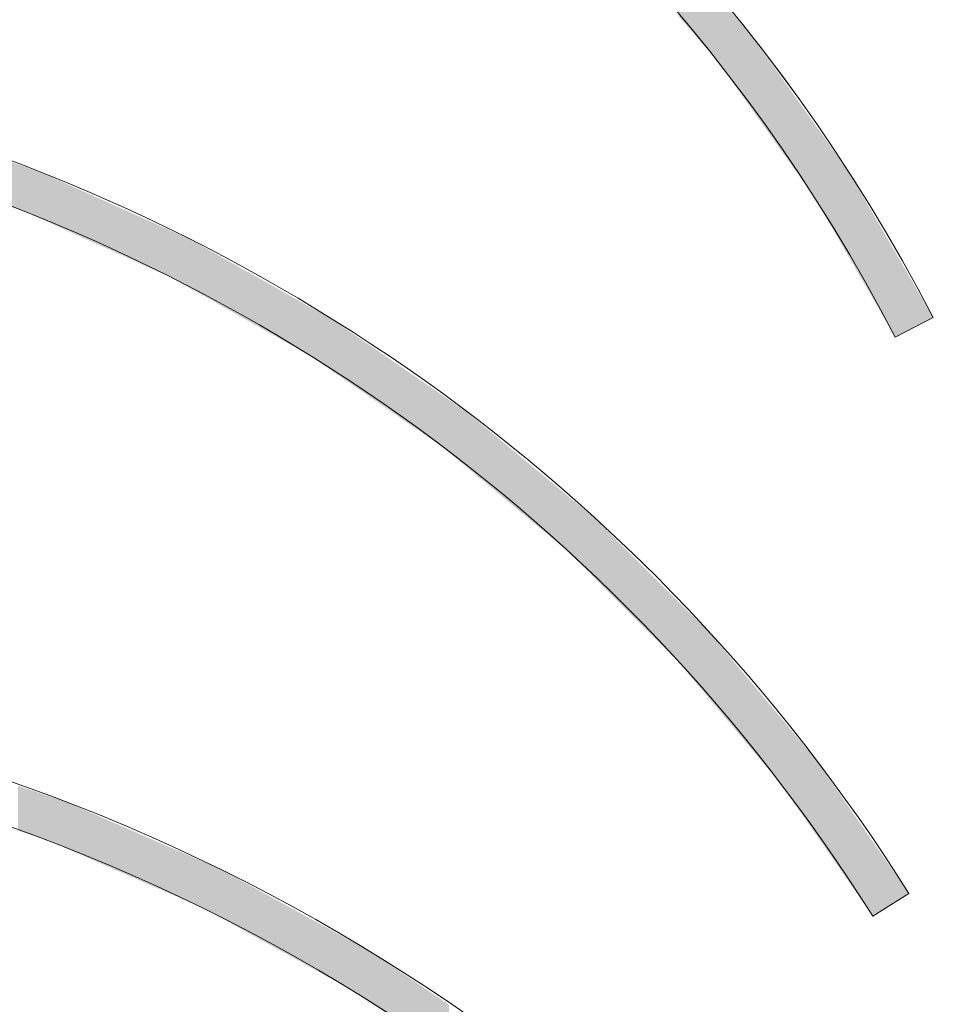
# Model space of a CAD drawing. Units: inches. Extents: x 112 to 244, y -347 to -245.
# Drawn here: x 153 to 156, y -285 to -282 of the extents above; entities that cross this region are included whole.
import ezdxf

# ---------------------------------------------------------------- set-up
doc = ezdxf.new("R2010")
doc.units = ezdxf.units.IN
doc.header["$MEASUREMENT"] = 0
doc.layers.add('flow', color=30, linetype='Continuous', lineweight=5)
doc.layers.add('HATCH', color=60, linetype='Continuous')

msp = doc.modelspace()

# ---------------------------------------------------------------- hatches: boundary and pattern name
at = {"layer": 'HATCH'}
h = msp.add_hatch(dxfattribs=at)
h.set_pattern_fill('ANSI31', color=0, scale=3, style=0)
h.set_pattern_definition([(45, (0, 5.1757), (-0.26516504, 0.26516504), [])])
edge = h.paths.add_edge_path()
edge.add_spline(control_points=[(135.685, -280.9301), (135.7224, -280.8538), (135.7975, -280.7008), (135.9386, -280.4765), (136.1034, -280.2565), (136.2965, -280.0443), (136.5106, -279.8466), (136.6696, -279.732), (136.7495, -279.6744)], knot_values=[0, 0, 0, 0, 0.152878, 0.306817, 0.476306, 0.647246, 0.822816, 1, 1, 1, 1], degree=3, periodic=0)
edge.add_arc((135.7144, -278.1504), 1.8423, 304.1837, 429.6267)
edge.add_spline(control_points=[(136.3558, -276.4234), (136.2973, -276.4004), (136.1959, -276.3604), (136.0559, -276.2932), (135.9751, -276.2485), (135.9346, -276.2261)], knot_values=[0, 0, 0, 0, 0.404861, 0.702071, 1, 1, 1, 1], degree=3, periodic=0)
edge.add_spline(control_points=[(135.9346, -276.2261), (135.9146, -276.2151), (135.8188, -276.1624), (135.6928, -276.1144), (135.5851, -276.0899), (135.5616, -276.0846)], knot_values=[0, 0, 0, 0, 0.171535, 0.819202, 1, 1, 1, 1], degree=3, periodic=0)
edge.add_line((135.5616, -276.0846), (132.7655, -275.5042))
edge.add_line((132.7655, -275.5042), (132.7655, -274.0608))
edge.add_line((132.7655, -274.0608), (132.5905, -274.0608))
edge.add_line((132.5905, -274.0608), (132.5905, -275.6466))
edge.add_line((132.5905, -275.6466), (135.526, -276.256))
edge.add_spline(control_points=[(135.526, -276.256), (135.5793, -276.2695), (135.6872, -276.2968), (135.7919, -276.3463), (135.8442, -276.376), (135.8476, -276.3779)], knot_values=[0, 0, 0, 0, 0.477269, 0.965802, 1, 1, 1, 1], degree=3, periodic=0)
edge.add_spline(control_points=[(135.8476, -276.3779), (135.8918, -276.4024), (135.9802, -276.4513), (136.1291, -276.5223), (136.2354, -276.5641), (136.2949, -276.5874)], knot_values=[0, 0, 0, 0, 0.306663, 0.612544, 1, 1, 1, 1], degree=3, periodic=0)
edge.add_arc((135.7144, -278.1504), 1.6673, -55.8164, 69.6266, ccw=False)
edge.add_spline(control_points=[(136.6512, -279.5297), (136.5668, -279.5905), (136.3987, -279.7116), (136.1724, -279.9206), (135.9683, -280.1449), (135.7941, -280.3774), (135.645, -280.6144), (135.5657, -280.7762), (135.5261, -280.8568)], knot_values=[0, 0, 0, 0, 0.177184, 0.352754, 0.523694, 0.693183, 0.847122, 1, 1, 1, 1], degree=3, periodic=0)
edge.add_line((135.5261, -280.8568), (133.4355, -291.4202))
edge.add_arc((135.4785, -292.3627), 2.25, 155.2346, 180.5)
edge.add_line((133.2286, -292.3824), (133.233, -292.8852))
edge.add_arc((134.183, -292.8769), 0.95, 180.5, 263.9907)
edge.add_line((134.0835, -293.8216), (134.082, -293.6453))
edge.add_arc((134.183, -292.8769), 0.775, 180.5, 262.5121, ccw=False)
edge.add_line((133.408, -292.8836), (133.4036, -292.3808))
edge.add_arc((135.4785, -292.3627), 2.075, 155.2345, 180.5, ccw=False)
edge.add_line((133.5944, -291.4935), (135.685, -280.9301))
edge = h.paths.add_edge_path()
edge.add_arc((156.1992, -278.1504), 1.6673, 110.3733, 235.8164, ccw=False)
edge.add_spline(control_points=[(155.6187, -276.5874), (155.6659, -276.5691), (155.76, -276.5325), (155.9098, -276.4636), (156.01, -276.4087), (156.066, -276.3779)], knot_values=[0, 0, 0, 0, 0.306662, 0.612542, 1, 1, 1, 1], degree=3, periodic=0)
edge.add_spline(control_points=[(156.066, -276.3779), (156.0695, -276.376), (156.1206, -276.3469), (156.2252, -276.2973), (156.3331, -276.2698), (156.3876, -276.256)], knot_values=[0, 0, 0, 0, 0.034198, 0.511466, 1, 1, 1, 1], degree=3, periodic=0)
edge.add_line((156.3876, -276.256), (159.3231, -275.6466))
edge.add_line((159.3231, -275.6466), (159.3231, -274.0608))
edge.add_line((159.3231, -274.0608), (159.1481, -274.0608))
edge.add_line((159.1481, -274.0608), (159.1481, -275.5042))
edge.add_line((159.1481, -275.5042), (156.3521, -276.0846))
edge.add_spline(control_points=[(156.3521, -276.0846), (156.2979, -276.0981), (156.1904, -276.1248), (156.0671, -276.1776), (155.9991, -276.2151), (155.979, -276.2261)], knot_values=[0, 0, 0, 0, 0.417836, 0.828561, 1, 1, 1, 1], degree=3, periodic=0)
edge.add_spline(control_points=[(155.979, -276.2261), (155.9435, -276.2458), (155.8726, -276.2853), (155.7332, -276.3537), (155.6266, -276.3961), (155.5578, -276.4234)], knot_values=[0, 0, 0, 0, 0.261575, 0.523152, 1, 1, 1, 1], degree=3, periodic=0)
edge.add_arc((156.1992, -278.1504), 1.8423, 110.3733, 235.8165)
edge.add_spline(control_points=[(155.1641, -279.6744), (155.2332, -279.7238), (155.3719, -279.823), (155.5701, -279.9988), (155.7601, -280.1974), (155.9378, -280.4226), (156.0979, -280.6662), (156.1849, -280.8418), (156.2286, -280.9301)], knot_values=[0, 0, 0, 0, 0.152878, 0.306817, 0.476306, 0.647246, 0.822816, 1, 1, 1, 1], degree=3, periodic=0)
edge.add_line((156.2286, -280.9301), (158.3193, -291.4935))
edge.add_arc((156.4351, -292.3627), 2.075, -0.5, 24.7655, ccw=False)
edge.add_line((158.51, -292.3808), (158.5056, -292.8836))
edge.add_arc((157.7307, -292.8769), 0.775, 277.4879, 359.5, ccw=False)
edge.add_line((157.8317, -293.6453), (157.8301, -293.8216))
edge.add_arc((157.7307, -292.8769), 0.95, 276.0093, 359.5)
edge.add_line((158.6806, -292.8852), (158.685, -292.3824))
edge.add_arc((156.4351, -292.3627), 2.25, 359.5, 384.7654)
edge.add_line((158.4782, -291.4202), (156.3875, -280.8568))
edge.add_spline(control_points=[(156.3875, -280.8568), (156.3413, -280.7635), (156.2494, -280.5779), (156.0802, -280.3204), (155.8924, -280.0824), (155.6915, -279.8725), (155.482, -279.6866), (155.3355, -279.5819), (155.2624, -279.5297)], knot_values=[0, 0, 0, 0, 0.177184, 0.352754, 0.523693, 0.693183, 0.847122, 1, 1, 1, 1], degree=3, periodic=0)
at = {"layer": 'HATCH', "ltscale": 5}
h = msp.add_hatch(dxfattribs=at)
h.set_pattern_fill('ANSI31', scale=3, style=0)
h.set_pattern_definition([(45, (0, 5.1706), (-0.26516504, 0.26516504), [])])
edge = h.paths.add_edge_path()
edge.add_line((160.4457, -294.9218), (160.5226, -280.0727))
edge.add_spline(control_points=[(160.5226, -280.0727), (160.5228, -280.0565), (160.5163, -280.0404), (160.5052, -280.0288)], knot_values=[0.00005, 0.00005, 0.00005, 0.00005, 0.490154, 0.490154, 0.490154, 0.490154], degree=3, periodic=0)
edge.add_spline(control_points=[(160.5052, -280.0288), (160.5026, -280.0261), (160.4984, -280.0196), (160.4968, -280.0121), (160.4968, -280.0083)], knot_values=[0, 0, 0, 0, 0.499994, 0.999994, 0.999994, 0.999994, 0.999994], degree=3, periodic=0)
edge.add_line((160.4968, -280.0083), (160.4968, -280.0083))
edge.add_arc((160.3718, -280.0096), 0.125, 0.6117, 88.9997)
edge.add_line((160.374, -279.8846), (160.054, -279.8791))
edge.add_line((160.054, -279.8791), (160.054, -279.877))
edge.add_spline(control_points=[(160.054, -279.877), (160.0541, -279.8749), (160.0541, -279.8702), (160.0545, -279.8318), (160.0552, -279.7646), (160.0562, -279.6643), (160.0574, -279.53), (160.059, -279.358), (160.0604, -279.1851), (160.0615, -279.0587), (160.0619, -279.0126)], knot_values=[0, 0, 0, 0, 0.097264, 0.219982, 0.348079, 0.481557, 0.620414, 0.76465, 0.914265, 1, 1, 1, 1], degree=3, periodic=0)
edge.add_line((160.0619, -279.0126), (160.6968, -279.0126))
edge.add_line((160.6968, -279.0126), (160.6968, -278.7896))
edge.add_line((160.6968, -278.7896), (159.6588, -278.7896))
edge.add_line((159.6588, -278.7896), (159.5837, -293.4294))
edge.add_arc((158.0837, -293.4163), 1.5, 270, 359.5, ccw=False)
edge.add_line((158.0837, -294.9163), (157.9028, -294.9163))
edge.add_arc((157.9028, -294.4163), 0.5, 243.6037, 270.0001, ccw=False)
edge.add_line((157.6805, -294.8642), (154.8575, -293.4631))
edge.add_arc((154.663, -293.8549), 0.4375, 63.6039, 154.9975)
edge.add_line((154.2665, -293.67), (153.8873, -294.4833))
edge.add_arc((153.2076, -294.1663), 0.75, 286.9576, 335, ccw=False)
edge.add_line((153.4263, -294.8837), (153.0482, -294.2288))
edge.add_arc((152.94, -294.2913), 0.125, 30, 165)
edge.add_line((152.8192, -294.2589), (152.7101, -294.6663))
edge.add_line((152.7101, -294.6663), (152.7079, -294.9163))
edge.add_line((152.7079, -294.9163), (152.5182, -294.9163))
edge.add_line((152.5182, -294.9163), (152.516, -294.6663))
edge.add_line((152.516, -294.6663), (152.4069, -294.2589))
edge.add_arc((152.2862, -294.2913), 0.125, 15, 150)
edge.add_line((152.1779, -294.2288), (151.781, -294.9163))
edge.add_line((151.781, -294.9163), (136.4732, -294.9163))
edge.add_arc((136.4732, -294.8538), 0.0625, 180.9999, 270.0001, ccw=False)
edge.add_line((136.4107, -294.8549), (136.3953, -293.9753))
edge.add_arc((136.3354, -293.9763), 0.06, 1, 90.0001)
edge.add_line((136.3354, -293.9163), (136.2658, -293.9163))
edge.add_arc((136.2658, -293.9763), 0.06, 89.9998, 179.0001)
edge.add_line((136.2058, -293.9753), (136.1904, -294.8549))
edge.add_arc((136.1279, -294.8538), 0.0625, 270, 359, ccw=False)
edge.add_line((136.1279, -294.9163), (133.8299, -294.9163))
edge.add_arc((133.8299, -293.4163), 1.5, 180.5, 270, ccw=False)
edge.add_line((132.33, -293.4294), (132.2549, -278.7896))
edge.add_line((132.2549, -278.7896), (131.2168, -278.7896))
edge.add_line((131.2168, -278.7896), (131.2168, -279.0126))
edge.add_line((131.2168, -279.0126), (131.5396, -279.0126))
edge.add_line((131.5396, -279.0126), (131.5396, -279.8846))
edge.add_arc((131.5418, -280.0096), 0.125, 91.0002, 179.4103)
edge.add_spline(control_points=[(131.4168, -280.0083), (131.4168, -280.0083), (131.4168, -280.0083), (131.4168, -280.0083), (131.4168, -280.0121), (131.4153, -280.0196), (131.4111, -280.0261), (131.4085, -280.0288)], knot_values=[0, 0, 0, 0, 0.000003, 0.000003, 0.000003, 0.500003, 1.000003, 1.000003, 1.000003, 1.000003], degree=3, periodic=0)
edge.add_spline(control_points=[(131.4085, -280.0288), (131.3973, -280.0404), (131.3909, -280.0565), (131.391, -280.0727)], knot_values=[0, 0, 0, 0, 0.490104, 0.490104, 0.490104, 0.490104], degree=3, periodic=0)
edge.add_line((131.391, -280.0727), (131.468, -294.9218))
edge.add_arc((132.0929, -294.9163), 0.625, 180.5, 270)
edge.add_line((132.0929, -295.5413), (133.8299, -295.5413))
edge.add_line((133.8299, -295.5413), (134.9568, -295.5413))
edge.add_spline(control_points=[(134.9568, -295.5413), (134.9586, -295.5413), (134.9604, -295.5412), (134.9622, -295.5412)], knot_values=[0.976562, 0.976562, 0.976562, 0.976562, 1, 1, 1, 1], degree=3, periodic=0)
edge.add_arc((134.9568, -295.4163), 0.125, 272.4729, 359.8746)
edge.add_line((135.0818, -295.4166), (135.082, -295.3512))
edge.add_arc((135.142, -295.3513), 0.06, 90.0002, 179.8747, ccw=False)
edge.add_line((135.142, -295.2913), (137.5217, -295.2913))
edge.add_arc((137.5217, -295.3513), 0.06, 0.1251, 89.9999, ccw=False)
edge.add_line((137.5817, -295.3512), (137.5818, -295.4166))
edge.add_arc((137.7068, -295.4163), 0.125, 180.128, 268.3453)
edge.add_spline(control_points=[(137.7032, -295.5413), (137.7044, -295.5413), (137.7056, -295.5413), (137.7068, -295.5413)], knot_values=[0, 0, 0, 0, 0.015625, 0.015625, 0.015625, 0.015625], degree=3, periodic=0)
edge.add_spline(control_points=[(137.7068, -295.5413), (137.7086, -295.5413), (137.7104, -295.5412), (137.7122, -295.5412)], knot_values=[0.976562, 0.976562, 0.976562, 0.976562, 1, 1, 1, 1], degree=3, periodic=0)
edge.add_arc((137.7068, -295.4163), 0.125, 272.4729, 359.8747)
edge.add_line((137.8318, -295.4166), (137.832, -295.3512))
edge.add_arc((137.892, -295.3513), 0.06, 90, 179.8749, ccw=False)
edge.add_line((137.892, -295.2913), (140.2717, -295.2913))
edge.add_arc((140.2717, -295.3513), 0.06, 0.1251, 89.9999, ccw=False)
edge.add_line((140.3317, -295.3512), (140.3318, -295.4166))
edge.add_arc((140.4568, -295.4163), 0.125, 180.1279, 268.3453)
edge.add_spline(control_points=[(140.4532, -295.5413), (140.4544, -295.5413), (140.4556, -295.5413), (140.4568, -295.5413)], knot_values=[0, 0, 0, 0, 0.015625, 0.015625, 0.015625, 0.015625], degree=3, periodic=0)
edge.add_spline(control_points=[(140.4568, -295.5413), (140.4586, -295.5413), (140.4604, -295.5412), (140.4622, -295.5412)], knot_values=[0.976563, 0.976563, 0.976563, 0.976563, 1, 1, 1, 1], degree=3, periodic=0)
edge.add_arc((140.4568, -295.4163), 0.125, 272.4729, 359.8747)
edge.add_line((140.5818, -295.4166), (140.582, -295.3512))
edge.add_arc((140.642, -295.3513), 0.06, 90, 179.8748, ccw=False)
edge.add_line((140.642, -295.2913), (143.0217, -295.2913))
edge.add_arc((143.0217, -295.3513), 0.06, 0.1252, 89.9999, ccw=False)
edge.add_line((143.0817, -295.3512), (143.0818, -295.4166))
edge.add_arc((143.2068, -295.4163), 0.125, 180.1279, 268.3453)
edge.add_spline(control_points=[(143.2032, -295.5413), (143.2044, -295.5413), (143.2056, -295.5413), (143.2068, -295.5413)], knot_values=[0, 0, 0, 0, 0.015625, 0.015625, 0.015625, 0.015625], degree=3, periodic=0)
edge.add_spline(control_points=[(143.2068, -295.5413), (143.2086, -295.5413), (143.2104, -295.5412), (143.2122, -295.5412)], knot_values=[0.976563, 0.976563, 0.976563, 0.976563, 1, 1, 1, 1], degree=3, periodic=0)
edge.add_arc((143.2068, -295.4163), 0.125, 272.4729, 359.8747)
edge.add_line((143.3318, -295.4166), (143.332, -295.3512))
edge.add_arc((143.392, -295.3513), 0.06, 90.0001, 179.8748, ccw=False)
edge.add_line((143.392, -295.2913), (145.7717, -295.2913))
edge.add_arc((145.7717, -295.3513), 0.06, 0.1252, 90, ccw=False)
edge.add_line((145.8317, -295.3512), (145.8318, -295.4166))
edge.add_arc((145.9568, -295.4163), 0.125, 180.1279, 268.3453)
edge.add_spline(control_points=[(145.9532, -295.5413), (145.9544, -295.5413), (145.9556, -295.5413), (145.9568, -295.5413)], knot_values=[0, 0, 0, 0, 0.015625, 0.015625, 0.015625, 0.015625], degree=3, periodic=0)
edge.add_spline(control_points=[(145.9568, -295.5413), (145.9586, -295.5413), (145.9604, -295.5412), (145.9622, -295.5412)], knot_values=[0.976562, 0.976562, 0.976562, 0.976562, 1, 1, 1, 1], degree=3, periodic=0)
edge.add_arc((145.9568, -295.4163), 0.125, 272.4729, 359.8747)
edge.add_line((146.0818, -295.4166), (146.082, -295.3512))
edge.add_arc((146.142, -295.3513), 0.06, 90, 179.8748, ccw=False)
edge.add_line((146.142, -295.2913), (148.5217, -295.2913))
edge.add_arc((148.5217, -295.3513), 0.06, 0.1252, 89.9999, ccw=False)
edge.add_line((148.5817, -295.3512), (148.5818, -295.4166))
edge.add_arc((148.7068, -295.4163), 0.125, 180.1279, 268.3453)
edge.add_spline(control_points=[(148.7032, -295.5413), (148.7044, -295.5413), (148.7056, -295.5413), (148.7068, -295.5413)], knot_values=[0, 0, 0, 0, 0.015625, 0.015625, 0.015625, 0.015625], degree=3, periodic=0)
edge.add_spline(control_points=[(148.7068, -295.5413), (148.7086, -295.5413), (148.7104, -295.5412), (148.7122, -295.5412)], knot_values=[0.976563, 0.976563, 0.976563, 0.976563, 1, 1, 1, 1], degree=3, periodic=0)
edge.add_arc((148.7068, -295.4163), 0.125, 272.4729, 359.8747)
edge.add_line((148.8318, -295.4166), (148.832, -295.3512))
edge.add_arc((148.892, -295.3513), 0.06, 90.0001, 179.8748, ccw=False)
edge.add_line((148.892, -295.2913), (151.2717, -295.2913))
edge.add_arc((151.2717, -295.3513), 0.06, 0.1252, 90, ccw=False)
edge.add_line((151.3317, -295.3512), (151.3318, -295.4166))
edge.add_arc((151.4568, -295.4163), 0.125, 180.1279, 268.3453)
edge.add_spline(control_points=[(151.4532, -295.5413), (151.4544, -295.5413), (151.4556, -295.5413), (151.4568, -295.5413)], knot_values=[0, 0, 0, 0, 0.015625, 0.015625, 0.015625, 0.015625], degree=3, periodic=0)
edge.add_line((151.4568, -295.5413), (157.9937, -295.5413))
edge.add_line((157.9937, -295.5413), (159.8207, -295.5413))
edge.add_arc((159.8207, -294.9163), 0.625, 270, 359.5)
h = msp.add_hatch(dxfattribs=at)
h.set_pattern_fill('GRAVEL', scale=1.5)
h.set_pattern_definition([(228.0128, (1.08, 6.6706), (-11.99999735, -13.500002012), [0.201804, -19.978632]), (184.9697, (0.945, 6.520605), (18.000001577, 1.49998696), [0.346302, -34.2838875]), (132.5104, (0.6, 6.490605), (14.999986078, -16.50001301), [0.244182, -24.174048]), (267.2737, (0.015, 6.115605), (1.499994027, 30.000000442), [0.315357, -31.220337]), (292.8337, (0, 5.800605), (-7.500014858, 17.999994618), [0.3092325, -30.6140595]), (357.2737, (0.12, 5.515605), (-30.000000442, 1.499994027), [0.315357, -31.220337]), (37.6942, (0.435, 5.500605), (-19.5000110184, -14.999985608), [0.4170435, -41.2872735]), (72.2553, (0.765, 5.755605), (10.500016144, 32.999994347), [0.393732, -38.9794815]), (121.4296, (0.885, 6.130605), (-12.000012351, 19.499992555), [0.316425, -31.3261095]), (175.2364, (0.72, 6.4006), (16.50000142, -1.4999873), [0.361248, -17.7011445]), (222.3974, (0.36, 6.430605), (-18.0000110266, -16.499988123), [0.467172, -46.2500625]), (138.8141, (1.5, 6.1006), (-10.50000442, 8.99999597), [0.1594515, -15.785766]), (171.4692, (1.38, 6.205605), (19.499997427, -3.000011865), [0.3033555, -30.0322665]), (225, (1.08, 6.2506), (-3e-16, -1.5000005), [0.2121315, -1.909188]), (203.1986, (0.975, 6.4306), (7.4999996, 3.00000199), [0.114237, -11.3094225]), (291.8014, (0.87, 6.3856), (-1.49999987, 4.5000004), [0.1615545, -7.916193]), (30.9638, (0.93, 6.2356), (4.49999703, 3.00000373), [0.2623935, -8.4840345]), (161.5651, (1.155, 6.3706), (3.00000065, -1.4999976), [0.1897365, -4.5536805]), (16.3895, (0, 6.385605), (15.000003298, 4.499989065), [0.2658, -26.3142675]), (70.3462, (0.255, 6.4606), (-5.99999287, -16.500003203), [0.2229915, -22.076112]), (293.1986, (1.155, 6.6706), (-3.00000199, 7.4999996), [0.2284725, -11.195187]), (343.6105, (1.245, 6.460605), (-15.000003298, 4.499989065), [0.2658, -26.3142675]), (339.444, (0, 5.4556), (-7.50000277, 2.999993995), [0.25632, -12.559686]), (294.7751, (0.24, 5.3656), (-7.499988284, 16.500005133), [0.214767, -21.2619645]), (66.8014, (1.17, 5.1706), (3.00000199, 7.4999996), [0.2284725, -11.195187]), (17.354, (1.26, 5.380605), (-19.500003029, -5.999991753), [0.2514465, -24.893136]), (69.444, (0.435, 5.1706), (-2.999993995, -7.50000277), [0.12816, -12.687846]), (101.3099, (1.08, 5.1706), (-1.49999645, 6.00000113), [0.076485, -7.5720435]), (165.9638, (1.065, 5.2456), (4.5000008, -1.4999971), [0.3092325, -5.875425]), (186.009, (0.765, 5.320605), (14.999999626, 1.499998976), [0.286575, -28.3708845]), (303.6901, (0.93, 6.1006), (-1.500002, 2.99999934), [0.216333, -5.1919935]), (353.1572, (1.05, 5.920605), (25.499999048, -3.000011997), [0.377691, -37.3913445]), (60.9454, (1.425, 5.8756), (-6.00000004, -10.500000577), [0.154434, -15.289011]), (90, (1.5, 6.0106), (-1.5, 1.5), [0.09, -1.41]), (120.2564, (0.735, 5.3656), (5.99999233, -10.500003684), [0.208386, -20.63028]), (48.0128, (0.63, 5.5456), (11.99999735, 13.500002012), [0.403608, -19.776828]), (0, (0.9, 5.8456), (1.5, 1.5), [0.39, -1.11]), (325.3048, (1.29, 5.845605), (-14.999991388, 10.500012914), [0.237171, -23.479911]), (254.0546, (1.485, 5.7106), (-1.49999983, -6.00000019), [0.218403, -10.701762]), (207.646, (1.425, 5.500605), (-28.499993711, -15.00001157), [0.3555975, -35.204211]), (175.4261, (1.11, 5.335605), (-19.500000837, 1.499992202), [0.3761985, -37.243611])])
edge = h.paths.add_edge_path()
edge.add_line((131.468, -294.9218), (131.391, -280.0727))
edge.add_spline(control_points=[(131.391, -280.0727), (131.3909, -280.0565), (131.3973, -280.0404), (131.4085, -280.0288)], knot_values=[0, 0, 0, 0, 0.490104, 0.490104, 0.490104, 0.490104], degree=3, periodic=0)
edge.add_spline(control_points=[(131.4085, -280.0288), (131.4111, -280.0261), (131.4151, -280.0198), (131.4167, -280.0126), (131.4168, -280.009)], knot_values=[0, 0, 0, 0, 0.5, 0.968782, 0.968782, 0.968782, 0.968782], degree=3, periodic=0)
edge.add_line((131.4168, -280.009), (131.4168, -279.0126))
edge.add_line((131.4168, -279.0126), (131.2168, -279.0126))
edge.add_line((131.2168, -279.0126), (131.2168, -279.1396))
edge.add_line((131.2168, -279.1396), (129.7168, -279.1396))
edge.add_line((129.7168, -279.1396), (129.7168, -279.0126))
edge.add_line((129.7168, -279.0126), (126.2621, -279.0126))
edge.add_line((126.2621, -279.0126), (126.2621, -297.1599))
edge.add_arc((128.2621, -297.1599), 2, 180, 270)
edge.add_line((128.2621, -299.1599), (163.6515, -299.1599))
edge.add_arc((163.6515, -297.1599), 2, 270, 360)
edge.add_line((165.6515, -297.1599), (165.6515, -279.0126))
edge.add_line((165.6515, -279.0126), (162.1968, -279.0126))
edge.add_line((162.1968, -279.0126), (162.1968, -279.1396))
edge.add_line((162.1968, -279.1396), (160.6968, -279.1396))
edge.add_line((160.6968, -279.1396), (160.6968, -279.0126))
edge.add_line((160.6968, -279.0126), (160.4968, -279.0126))
edge.add_line((160.4968, -279.0126), (160.4968, -280.009))
edge.add_spline(control_points=[(160.4968, -280.009), (160.4969, -280.0126), (160.4985, -280.0198), (160.5026, -280.0261), (160.5052, -280.0288)], knot_values=[0.031248, 0.031248, 0.031248, 0.031248, 0.5, 0.999994, 0.999994, 0.999994, 0.999994], degree=3, periodic=0)
edge.add_spline(control_points=[(160.5052, -280.0288), (160.5163, -280.0404), (160.5227, -280.0565), (160.5226, -280.0726)], knot_values=[0.000741, 0.000741, 0.000741, 0.000741, 0.490154, 0.490154, 0.490154, 0.490154], degree=3, periodic=0)
edge.add_line((160.5226, -280.0726), (160.5226, -280.0727))
edge.add_line((160.5226, -280.0727), (160.4457, -294.9218))
edge.add_arc((159.8207, -294.9163), 0.625, 270, 359.5, ccw=False)
edge.add_line((159.8207, -295.5413), (157.9937, -295.5413))
edge.add_line((157.9937, -295.5413), (151.4568, -295.5413))
edge.add_line((151.4568, -295.5413), (151.4561, -295.5413))
edge.add_line((151.4561, -295.5413), (148.7068, -295.5413))
edge.add_line((148.7068, -295.5413), (145.9568, -295.5413))
edge.add_line((145.9568, -295.5413), (143.2068, -295.5413))
edge.add_line((143.2068, -295.5413), (140.4568, -295.5413))
edge.add_line((140.4568, -295.5413), (137.7068, -295.5413))
edge.add_line((137.7068, -295.5413), (134.9576, -295.5413))
edge.add_line((134.9576, -295.5413), (134.9568, -295.5413))
edge.add_line((134.9568, -295.5413), (133.8299, -295.5413))
edge.add_line((133.8299, -295.5413), (132.0929, -295.5413))
edge.add_arc((132.0929, -294.9163), 0.625, 180.5, 270, ccw=False)

# ---------------------------------------------------------------- linework, layer by layer
at = {"layer": 'flow'}
for points in [[(155.7164, -282.586, 0.288387), (150.6025, -279.5815), (150.6896, -279.7356), (149.9328, -279.5741), (150.6496, -279.2826), (150.5922, -279.4455, -0.28854), (155.8374, -282.5232)], [(155.7602, -284.3622), (155.6449, -284.4349, 0.402971), (148.0092, -282.5455), (148.1581, -282.6337), (147.4214, -282.8705), (147.8978, -282.2608), (147.9292, -282.4306, -0.403166)]]:
    msp.add_lwpolyline(points, format="xyb", close=True, dxfattribs=at)
msp.add_lwpolyline([(150.9158, -283.809, -0.234162), (155.5639, -286.0986), (155.6721, -286.0157, 0.234239), (150.9071, -283.672), (150.9685, -283.5078), (150.2447, -283.7813), (150.9972, -283.9617), (150.9158, -283.809)], format="xyb", dxfattribs=at)
msp.add_arc((150.7702, -285.1506), 5.7078, 27.4071, 91.7869, dxfattribs=at)
at = {"layer": 'flow', "lineweight": 25}
for points in [[(155.0251, -281.5621), (155.0251, -281.3542), (155.0647, -281.608)], [(155.0647, -281.608), (155.0251, -281.3542), (155.0647, -281.4001)], [(155.0647, -281.608), (155.0647, -281.4001), (155.1044, -281.6539)], [(155.1044, -281.6539), (155.0647, -281.4001), (155.1044, -281.446)], [(155.1044, -281.6539), (155.1044, -281.446), (155.1119, -281.6626)], [(155.1119, -281.6626), (155.1044, -281.446), (155.1119, -281.4546)], [(155.1119, -281.6626), (155.1119, -281.4546), (155.1242, -281.6769)], [(155.1242, -281.6769), (155.1119, -281.4546), (155.1242, -281.469)], [(155.1242, -281.6769), (155.1242, -281.469), (155.1532, -281.7105)], [(155.1532, -281.7105), (155.1242, -281.469), (155.1532, -281.5025)], [(155.1532, -281.7105), (155.1532, -281.5025), (155.2226, -281.808)], [(155.2226, -281.808), (155.1532, -281.5025), (155.2226, -281.5829)], [(155.2226, -281.808), (155.2226, -281.5829), (155.2287, -281.8166)], [(155.2287, -281.8166), (155.2226, -281.5829), (155.2287, -281.5899)], [(155.2287, -281.8166), (155.2287, -281.5899), (155.2596, -281.8601)], [(155.2596, -281.8601), (155.2287, -281.5899), (155.2596, -281.6257)], [(155.2596, -281.8601), (155.2596, -281.6257), (155.3075, -281.9274)], [(155.3075, -281.9274), (155.2596, -281.6257), (155.3075, -281.693)], [(155.3075, -281.9274), (155.3075, -281.693), (155.3281, -281.9563)], [(155.3281, -281.9563), (155.3075, -281.693), (155.3281, -281.7219)], [(155.3281, -281.9563), (155.3281, -281.7219), (155.3533, -281.9917)], [(155.3533, -281.9917), (155.3281, -281.7219), (155.3533, -281.7572)], [(155.3533, -281.9917), (155.3533, -281.7572), (155.3672, -282.0113)], [(155.3672, -282.0113), (155.3533, -281.7572), (155.3672, -281.7768)], [(155.3672, -282.0113), (155.3672, -281.7768), (155.42, -282.0854)], [(155.42, -282.0854), (155.3672, -281.7768), (155.42, -281.8509)], [(155.42, -282.0854), (155.42, -281.8509), (155.4351, -282.1067)], [(155.4351, -282.1067), (155.42, -281.8509), (155.4351, -281.8722)], [(155.4351, -282.1067), (155.4351, -281.8722), (155.4429, -282.1177)], [(155.4429, -282.1177), (155.4351, -281.8722), (155.4429, -281.8831)], [(155.4429, -282.1177), (155.4429, -281.8831), (155.4553, -282.1351)], [(155.4553, -282.1351), (155.4429, -281.8831), (155.4553, -281.9005)], [(155.4553, -282.1351), (155.4553, -281.9005), (155.461, -282.1448)], [(155.461, -282.1448), (155.4553, -281.9005), (155.461, -281.9085)], [(155.461, -282.1448), (155.461, -281.9085), (155.5041, -282.2193)], [(155.5041, -282.2193), (155.461, -281.9085), (155.5041, -281.969)], [(152.6984, -282.103), (152.6984, -281.9592), (152.9252, -282.1814)], [(152.9252, -282.1814), (152.6984, -281.9592), (152.9252, -282.0374)], [(155.5041, -282.2193), (155.5041, -281.969), (155.5238, -282.2533)], [(155.5238, -282.2533), (155.5041, -281.969), (155.5238, -281.9966)], [(155.5238, -282.2533), (155.5238, -281.9966), (155.5686, -282.3307)], [(155.5686, -282.3307), (155.5238, -281.9966), (155.5686, -282.0596)], [(152.9252, -282.1814), (152.9252, -282.0374), (152.9375, -282.1856)], [(152.9375, -282.1856), (152.9252, -282.0374), (152.9375, -282.0416)], [(152.9375, -282.1856), (152.9375, -282.0416), (152.9379, -282.1858)], [(152.9379, -282.1858), (152.9375, -282.0416), (152.9379, -282.0417)], [(152.9379, -282.1858), (152.9379, -282.0417), (152.9707, -282.2006)], [(152.9707, -282.2006), (152.9379, -282.0417), (152.9707, -282.0531)], [(152.9707, -282.2006), (152.9707, -282.0531), (152.9826, -282.2059)], [(152.9826, -282.2059), (152.9707, -282.0531), (152.9826, -282.0572)], [(152.9826, -282.2059), (152.9826, -282.0572), (153.0222, -282.2237)], [(153.0222, -282.2237), (152.9826, -282.0572), (153.0222, -282.0749)], [(153.0222, -282.2237), (153.0222, -282.0749), (153.0263, -282.2256)], [(153.0263, -282.2256), (153.0222, -282.0749), (153.0263, -282.0768)], [(153.0263, -282.2256), (153.0263, -282.0768), (153.0701, -282.2453)], [(153.0701, -282.2453), (153.0263, -282.0768), (153.0701, -282.0965)], [(155.5686, -282.3307), (155.5686, -282.0596), (155.5695, -282.3323)], [(155.5695, -282.3323), (155.5686, -282.0596), (155.5695, -282.0609)], [(155.5695, -282.3323), (155.5695, -282.0609), (155.5741, -282.3401)], [(155.5741, -282.3401), (155.5695, -282.0609), (155.5741, -282.0687)], [(155.5741, -282.3401), (155.5741, -282.0687), (155.6035, -282.391)], [(155.6035, -282.391), (155.5741, -282.0687), (155.6035, -282.1196)], [(153.0701, -282.2453), (153.0701, -282.0965), (153.0734, -282.2467)], [(153.0734, -282.2467), (153.0701, -282.0965), (153.0734, -282.0979)], [(153.0734, -282.2467), (153.0734, -282.0979), (153.1316, -282.2729)], [(153.1316, -282.2729), (153.0734, -282.0979), (153.1316, -282.1241)], [(153.1316, -282.2729), (153.1316, -282.1241), (153.1859, -282.2974)], [(153.1859, -282.2974), (153.1316, -282.1241), (153.1859, -282.1485)], [(155.6035, -282.391), (155.6035, -282.1196), (155.6449, -282.4624)], [(155.6449, -282.4624), (155.6035, -282.1196), (155.6449, -282.1909)], [(153.1859, -282.2974), (153.1859, -282.1485), (153.2049, -282.3059)], [(153.2049, -282.3059), (153.1859, -282.1485), (153.2049, -282.157)], [(153.2049, -282.3059), (153.2049, -282.157), (153.2479, -282.3253)], [(153.2479, -282.3253), (153.2049, -282.157), (153.2479, -282.1763)], [(153.2479, -282.3253), (153.2479, -282.1763), (153.28, -282.3397)], [(153.28, -282.3397), (153.2479, -282.1763), (153.28, -282.1907)], [(153.28, -282.3397), (153.28, -282.1907), (153.4036, -282.3953)], [(153.4036, -282.3953), (153.28, -282.1907), (153.4036, -282.2463)], [(155.6449, -282.4624), (155.6449, -282.1909), (155.6823, -282.527)], [(155.6823, -282.527), (155.6449, -282.1909), (155.6823, -282.2555)], [(153.4036, -282.3953), (153.4036, -282.2463), (153.4262, -282.4081)], [(153.4262, -282.4081), (153.4036, -282.2463), (153.4262, -282.2564)], [(153.4262, -282.4081), (153.4262, -282.2564), (153.4607, -282.4275)], [(153.4607, -282.4275), (153.4262, -282.2564), (153.4607, -282.2719)], [(155.6823, -282.527), (155.6823, -282.2555), (155.6881, -282.5371)], [(155.6881, -282.5371), (155.6823, -282.2555), (155.6881, -282.2656)], [(155.6881, -282.5371), (155.6881, -282.2656), (155.7164, -282.586)], [(155.7164, -282.586), (155.6881, -282.2656), (155.7164, -282.3144)], [(153.4607, -282.4275), (153.4607, -282.2719), (153.4731, -282.4345)], [(153.4731, -282.4345), (153.4607, -282.2719), (153.4731, -282.2789)], [(153.4731, -282.4345), (153.4731, -282.2789), (153.4801, -282.4384)], [(153.4801, -282.4384), (153.4731, -282.2789), (153.4801, -282.2828)], [(153.4801, -282.4384), (153.4801, -282.2828), (153.5181, -282.4598)], [(153.5181, -282.4598), (153.4801, -282.2828), (153.5181, -282.3042)], [(153.5181, -282.4598), (153.5181, -282.3042), (153.5251, -282.4638)], [(153.5251, -282.4638), (153.5181, -282.3042), (153.5251, -282.3081)], [(153.5251, -282.4638), (153.5251, -282.3081), (153.5363, -282.4701)], [(153.5363, -282.4701), (153.5251, -282.3081), (153.5363, -282.3144)], [(153.5363, -282.4701), (153.5363, -282.3144), (153.5743, -282.4915)], [(153.5743, -282.4915), (153.5363, -282.3144), (153.5743, -282.3358)], [(155.7164, -282.586), (155.7164, -282.3144), (155.7602, -282.5632)], [(155.7602, -282.5632), (155.7164, -282.3144), (155.7602, -282.39)], [(153.5743, -282.4915), (153.5743, -282.3358), (153.5927, -282.5018)], [(153.5927, -282.5018), (153.5743, -282.3358), (153.5927, -282.3461)], [(153.5927, -282.5018), (153.5927, -282.3461), (153.6588, -282.5391)], [(153.6588, -282.5391), (153.5927, -282.3461), (153.6588, -282.3834)], [(153.6588, -282.5391), (153.6588, -282.3834), (153.7171, -282.572)], [(153.7171, -282.572), (153.6588, -282.3834), (153.7171, -282.4162)], [(155.7602, -282.5632), (155.7602, -282.39), (155.7886, -282.5485)], [(155.7886, -282.5485), (155.7602, -282.39), (155.7886, -282.4389)], [(153.7171, -282.572), (153.7171, -282.4162), (153.8053, -282.6216)], [(153.8053, -282.6216), (153.7171, -282.4162), (153.8053, -282.4657)], [(155.7886, -282.5485), (155.7886, -282.4389), (155.8374, -282.5232)], [(153.8053, -282.6216), (153.8053, -282.4657), (153.8489, -282.6462)], [(153.8489, -282.6462), (153.8053, -282.4657), (153.8489, -282.4903)], [(153.8489, -282.6462), (153.8489, -282.4903), (153.8489, -282.6462)], [(153.8489, -282.6462), (153.8489, -282.4903), (153.8489, -282.4903)], [(153.8489, -282.6462), (153.8489, -282.4903), (153.9006, -282.6818)], [(153.9006, -282.6818), (153.8489, -282.4903), (153.9006, -282.5193)], [(153.9006, -282.6818), (153.9006, -282.5193), (153.9099, -282.6882)], [(153.9099, -282.6882), (153.9006, -282.5193), (153.9099, -282.5246)], [(153.9099, -282.6882), (153.9099, -282.5246), (153.9175, -282.6934)], [(153.9175, -282.6934), (153.9099, -282.5246), (153.9175, -282.5289)], [(153.9175, -282.6934), (153.9175, -282.5289), (153.9752, -282.7332)], [(153.9752, -282.7332), (153.9175, -282.5289), (153.9752, -282.5686)], [(153.9752, -282.7332), (153.9752, -282.5686), (153.9881, -282.7421)], [(153.9881, -282.7421), (153.9752, -282.5686), (153.9881, -282.5774)], [(153.9881, -282.7421), (153.9881, -282.5774), (154.0048, -282.7536)], [(154.0048, -282.7536), (153.9881, -282.5774), (154.0048, -282.5889)], [(154.0048, -282.7536), (154.0048, -282.5889), (154.0291, -282.7702)], [(154.0291, -282.7702), (154.0048, -282.5889), (154.0291, -282.6056)], [(154.0291, -282.7702), (154.0291, -282.6056), (154.0562, -282.7889)], [(154.0562, -282.7889), (154.0291, -282.6056), (154.0562, -282.6242)], [(154.0562, -282.7889), (154.0562, -282.6242), (154.0616, -282.7926)], [(154.0616, -282.7926), (154.0562, -282.6242), (154.0616, -282.6279)], [(154.0616, -282.7926), (154.0616, -282.6279), (154.1065, -282.8236)], [(154.1065, -282.8236), (154.0616, -282.6279), (154.1065, -282.6588)], [(154.1065, -282.8236), (154.1065, -282.6588), (154.2072, -282.8929)], [(154.2072, -282.8929), (154.1065, -282.6588), (154.2072, -282.7281)], [(154.2072, -282.8929), (154.2072, -282.7281), (154.2698, -282.9361)], [(154.2698, -282.9361), (154.2072, -282.7281), (154.2698, -282.7712)], [(154.2698, -282.9361), (154.2698, -282.7712), (154.301, -282.962)], [(154.301, -282.962), (154.2698, -282.7712), (154.301, -282.7927)], [(154.301, -282.962), (154.301, -282.7927), (154.3467, -282.9999)], [(154.3467, -282.9999), (154.301, -282.7927), (154.3467, -282.8241)], [(154.3467, -282.9999), (154.3467, -282.8241), (154.3494, -283.0021)], [(154.3494, -283.0021), (154.3467, -282.8241), (154.3494, -282.8259)], [(154.3494, -283.0021), (154.3494, -282.8259), (154.3727, -283.0215)], [(154.3727, -283.0215), (154.3494, -282.8259), (154.3727, -282.8453)], [(154.3727, -283.0215), (154.3727, -282.8453), (154.3864, -283.0329)], [(154.3864, -283.0329), (154.3727, -282.8453), (154.3864, -282.8566)], [(154.3864, -283.0329), (154.3864, -282.8566), (154.4014, -283.0454)], [(154.4014, -283.0454), (154.3864, -282.8566), (154.4014, -282.8691)], [(154.4014, -283.0454), (154.4014, -282.8691), (154.4324, -283.0711)], [(154.4324, -283.0711), (154.4014, -282.8691), (154.4324, -282.8948)], [(154.4324, -283.0711), (154.4324, -282.8948), (154.437, -283.0749)], [(154.437, -283.0749), (154.4324, -282.8948), (154.437, -282.8986)], [(154.437, -283.0749), (154.437, -282.8986), (154.5081, -283.134)], [(154.5081, -283.134), (154.437, -282.8986), (154.5081, -282.9576)], [(154.5081, -283.134), (154.5081, -282.9576), (154.5116, -283.1369)], [(154.5116, -283.1369), (154.5081, -282.9576), (154.5116, -282.9605)], [(154.5116, -283.1369), (154.5116, -282.9605), (154.5249, -283.148)], [(154.5249, -283.148), (154.5116, -282.9605), (154.5249, -282.9716)], [(154.5249, -283.148), (154.5249, -282.9716), (154.5761, -283.1905)], [(154.5761, -283.1905), (154.5249, -282.9716), (154.5761, -283.0141)], [(154.5761, -283.1905), (154.5761, -283.0141), (154.663, -283.2627)], [(154.663, -283.2627), (154.5761, -283.0141), (154.663, -283.0861)], [(154.663, -283.2627), (154.663, -283.0861), (154.6708, -283.2705)], [(154.6708, -283.2705), (154.663, -283.0861), (154.6708, -283.0927)], [(154.6708, -283.2705), (154.6708, -283.0927), (154.6711, -283.2707)], [(154.6711, -283.2707), (154.6708, -283.0927), (154.6711, -283.0929)], [(154.6711, -283.2707), (154.6711, -283.0929), (154.7527, -283.352)], [(154.7527, -283.352), (154.6711, -283.0929), (154.7527, -283.1606)], [(154.7527, -283.352), (154.7527, -283.1606), (154.7664, -283.3657)], [(154.7664, -283.3657), (154.7527, -283.1606), (154.7664, -283.1742)], [(154.7664, -283.3657), (154.7664, -283.1742), (154.8114, -283.4105)], [(154.8114, -283.4105), (154.7664, -283.1742), (154.8114, -283.219)], [(154.8114, -283.4105), (154.8114, -283.219), (154.8128, -283.4119)], [(154.8128, -283.4119), (154.8114, -283.219), (154.8128, -283.2204)], [(154.8128, -283.4119), (154.8128, -283.2204), (154.8471, -283.446)], [(154.8471, -283.446), (154.8128, -283.2204), (154.8471, -283.2545)], [(154.8471, -283.446), (154.8471, -283.2545), (154.8685, -283.4673)], [(154.8685, -283.4673), (154.8471, -283.2545), (154.8685, -283.2758)], [(154.8685, -283.4673), (154.8685, -283.2758), (154.9104, -283.5091)], [(154.9104, -283.5091), (154.8685, -283.2758), (154.9104, -283.3175)], [(154.9104, -283.5091), (154.9104, -283.3175), (154.934, -283.5326)], [(154.934, -283.5326), (154.9104, -283.3175), (154.934, -283.341)], [(154.934, -283.5326), (154.934, -283.341), (154.9368, -283.5354)], [(154.9368, -283.5354), (154.934, -283.341), (154.9368, -283.3438)], [(154.9368, -283.5354), (154.9368, -283.3438), (154.9861, -283.5845)], [(154.9861, -283.5845), (154.9368, -283.3438), (154.9861, -283.3928)], [(154.9861, -283.5845), (154.9861, -283.3928), (155.0075, -283.6058)], [(155.0075, -283.6058), (154.9861, -283.3928), (155.0075, -283.4141)], [(155.0075, -283.6058), (155.0075, -283.4141), (155.0251, -283.6233)], [(155.0251, -283.6233), (155.0075, -283.4141), (155.0251, -283.4316)], [(155.0251, -283.6233), (155.0251, -283.4316), (155.0647, -283.6707)], [(155.0647, -283.6707), (155.0251, -283.4316), (155.0647, -283.4711)], [(155.0647, -283.6707), (155.0647, -283.4711), (155.1044, -283.718)], [(155.1044, -283.718), (155.0647, -283.4711), (155.1044, -283.5105)], [(155.1044, -283.718), (155.1044, -283.5105), (155.1119, -283.7269)], [(155.1119, -283.7269), (155.1044, -283.5105), (155.1119, -283.518)], [(155.1119, -283.7269), (155.1119, -283.518), (155.1242, -283.7417)], [(155.1242, -283.7417), (155.1119, -283.518), (155.1242, -283.5303)], [(155.1242, -283.7417), (155.1242, -283.5303), (155.1532, -283.7763)], [(155.1532, -283.7763), (155.1242, -283.5303), (155.1532, -283.5649)], [(155.1532, -283.7763), (155.1532, -283.5649), (155.2226, -283.8591)], [(155.2226, -283.8591), (155.1532, -283.5649), (155.2226, -283.6476)], [(155.2226, -283.8591), (155.2226, -283.6476), (155.2287, -283.8664)], [(155.2287, -283.8664), (155.2226, -283.6476), (155.2287, -283.6549)], [(155.2287, -283.8664), (155.2287, -283.6549), (155.2596, -283.9033)], [(155.2596, -283.9033), (155.2287, -283.6549), (155.2596, -283.6918)], [(155.2596, -283.9033), (155.2596, -283.6918), (155.3075, -283.9605)], [(155.3075, -283.9605), (155.2596, -283.6918), (155.3075, -283.7489)], [(155.3075, -283.9605), (155.3075, -283.7489), (155.3281, -283.9851)], [(155.3281, -283.9851), (155.3075, -283.7489), (155.3281, -283.7735)], [(155.3281, -283.9851), (155.3281, -283.7735), (155.3533, -284.0151)], [(155.3533, -284.0151), (155.3281, -283.7735), (155.3533, -283.8035)], [(155.3533, -284.0151), (155.3533, -283.8035), (155.3672, -284.0352)], [(155.3672, -284.0352), (155.3533, -283.8035), (155.3672, -283.8201)], [(155.3672, -284.0352), (155.3672, -283.8201), (155.42, -284.1111)], [(155.42, -284.1111), (155.3672, -283.8201), (155.42, -283.883)], [(155.42, -284.1111), (155.42, -283.883), (155.4351, -284.1329)], [(155.4351, -284.1329), (155.42, -283.883), (155.4351, -283.9011)], [(155.4351, -284.1329), (155.4351, -283.9011), (155.4429, -284.1442)], [(155.4429, -284.1442), (155.4351, -283.9011), (155.4429, -283.9104)], [(155.4429, -284.1442), (155.4429, -283.9104), (155.4553, -284.162)], [(155.4553, -284.162), (155.4429, -283.9104), (155.4553, -283.9251)], [(155.4553, -284.162), (155.4553, -283.9251), (155.461, -284.1702)], [(155.461, -284.1702), (155.4553, -283.9251), (155.461, -283.9319)], [(155.461, -284.1702), (155.461, -283.9319), (155.5041, -284.2322)], [(155.5041, -284.2322), (155.461, -283.9319), (155.5041, -283.9939)], [(155.5041, -284.2322), (155.5041, -283.9939), (155.5238, -284.2605)], [(155.5238, -284.2605), (155.5041, -283.9939), (155.5238, -284.0222)], [(152.915, -284.1614), (152.915, -284.0181), (152.9273, -284.1654)], [(152.9273, -284.1654), (152.915, -284.0181), (152.9273, -284.0222)], [(152.9273, -284.1654), (152.9273, -284.0222), (152.9277, -284.1656)], [(152.9277, -284.1656), (152.9273, -284.0222), (152.9277, -284.0223)], [(152.9277, -284.1656), (152.9277, -284.0223), (152.9606, -284.1764)], [(152.9606, -284.1764), (152.9277, -284.0223), (152.9606, -284.0332)], [(155.5238, -284.2605), (155.5238, -284.0222), (155.5686, -284.3251)], [(155.5686, -284.3251), (155.5238, -284.0222), (155.5686, -284.0867)], [(152.9606, -284.1764), (152.9606, -284.0332), (152.9724, -284.1804)], [(152.9724, -284.1804), (152.9606, -284.0332), (152.9724, -284.0371)], [(152.9724, -284.1804), (152.9724, -284.0371), (153.012, -284.1935)], [(153.012, -284.1935), (152.9724, -284.0371), (153.012, -284.0502)], [(153.012, -284.1935), (153.012, -284.0502), (153.0161, -284.1948)], [(153.0161, -284.1948), (153.012, -284.0502), (153.0161, -284.0515)], [(153.0161, -284.1948), (153.0161, -284.0515), (153.0599, -284.2139)], [(153.0599, -284.2139), (153.0161, -284.0515), (153.0599, -284.066)], [(153.0599, -284.2139), (153.0599, -284.066), (153.0632, -284.2154)], [(153.0632, -284.2154), (153.0599, -284.066), (153.0632, -284.0674)], [(153.0632, -284.2154), (153.0632, -284.0674), (153.1214, -284.2408)], [(153.1214, -284.2408), (153.0632, -284.0674), (153.1214, -284.0928)], [(155.5686, -284.3251), (155.5686, -284.0867), (155.5695, -284.3264)], [(155.5695, -284.3264), (155.5686, -284.0867), (155.5695, -284.088)], [(155.5695, -284.3264), (155.5695, -284.088), (155.5741, -284.3329)], [(155.5741, -284.3329), (155.5695, -284.088), (155.5741, -284.0945)], [(153.1214, -284.2408), (153.1214, -284.0928), (153.1757, -284.2645)], [(153.1757, -284.2645), (153.1214, -284.0928), (153.1757, -284.1165)], [(153.1757, -284.2645), (153.1757, -284.1165), (153.1947, -284.2728)], [(153.1947, -284.2728), (153.1757, -284.1165), (153.1947, -284.1248)], [(155.5741, -284.3329), (155.5741, -284.0945), (155.6035, -284.3753)], [(155.6035, -284.3753), (155.5741, -284.0945), (155.6035, -284.1369)], [(153.1947, -284.2728), (153.1947, -284.1248), (153.2377, -284.2916)], [(153.2377, -284.2916), (153.1947, -284.1248), (153.2377, -284.1435)], [(153.2377, -284.2916), (153.2377, -284.1435), (153.2698, -284.3056)], [(153.2698, -284.3056), (153.2377, -284.1435), (153.2698, -284.1575)], [(155.6035, -284.3753), (155.6035, -284.1369), (155.6449, -284.4349)], [(155.6449, -284.4349), (155.6035, -284.1369), (155.6449, -284.1964)], [(153.2698, -284.3056), (153.2698, -284.1575), (153.3934, -284.3596)], [(153.3934, -284.3596), (153.2698, -284.1575), (153.3934, -284.2114)], [(153.3934, -284.3596), (153.3934, -284.2114), (153.416, -284.3694)], [(153.416, -284.3694), (153.3934, -284.2114), (153.416, -284.2212)], [(155.6449, -284.4349), (155.6449, -284.1964), (155.6823, -284.4113)], [(155.6823, -284.4113), (155.6449, -284.1964), (155.6823, -284.2502)], [(153.416, -284.3694), (153.416, -284.2212), (153.4505, -284.3845)], [(153.4505, -284.3845), (153.416, -284.2212), (153.4505, -284.2363)], [(153.4505, -284.3845), (153.4505, -284.2363), (153.4629, -284.3899)], [(153.4629, -284.3899), (153.4505, -284.2363), (153.4629, -284.2417)], [(153.4629, -284.3899), (153.4629, -284.2417), (153.4699, -284.393)], [(153.4699, -284.393), (153.4629, -284.2417), (153.4699, -284.2447)], [(153.4699, -284.393), (153.4699, -284.2447), (153.5079, -284.4096)], [(153.5079, -284.4096), (153.4699, -284.2447), (153.5079, -284.2613)], [(153.5079, -284.4096), (153.5079, -284.2613), (153.5149, -284.4134)], [(153.5149, -284.4134), (153.5079, -284.2613), (153.5149, -284.2643)], [(153.5149, -284.4134), (153.5149, -284.2643), (153.5261, -284.4196)], [(153.5261, -284.4196), (153.5149, -284.2643), (153.5261, -284.2692)], [(153.5261, -284.4196), (153.5261, -284.2692), (153.5641, -284.4405)], [(153.5641, -284.4405), (153.5261, -284.2692), (153.5641, -284.2858)], [(155.6823, -284.4113), (155.6823, -284.2502), (155.6881, -284.4076)], [(155.6881, -284.4076), (155.6823, -284.2502), (155.6881, -284.2586)], [(155.6881, -284.4076), (155.6881, -284.2586), (155.7164, -284.3898)], [(155.7164, -284.3898), (155.6881, -284.2586), (155.7164, -284.2993)], [(153.5641, -284.4405), (153.5641, -284.2858), (153.5825, -284.4507)], [(153.5825, -284.4507), (153.5641, -284.2858), (153.5825, -284.2959)], [(153.5825, -284.4507), (153.5825, -284.2959), (153.6487, -284.4871)], [(153.6487, -284.4871), (153.5825, -284.2959), (153.6487, -284.3323)], [(155.7164, -284.3898), (155.7164, -284.2993), (155.7602, -284.3622)], [(153.6487, -284.4871), (153.6487, -284.3323), (153.707, -284.5193)], [(153.707, -284.5193), (153.6487, -284.3323), (153.707, -284.3644)], [(153.707, -284.5193), (153.707, -284.3644), (153.7951, -284.5679)], [(153.7951, -284.5679), (153.707, -284.3644), (153.7951, -284.4129)], [(153.7951, -284.5679), (153.7951, -284.4129), (153.8387, -284.5919)], [(153.8387, -284.5919), (153.7951, -284.4129), (153.8387, -284.4369)], [(153.8387, -284.5919), (153.8387, -284.4369), (153.8387, -284.5919)], [(153.8387, -284.5919), (153.8387, -284.4369), (153.8387, -284.4369)], [(153.8387, -284.5919), (153.8387, -284.4369), (153.8904, -284.6204)], [(153.8904, -284.6204), (153.8387, -284.4369), (153.8904, -284.4654)], [(153.8904, -284.6204), (153.8904, -284.4654), (153.8997, -284.6255)], [(153.8997, -284.6255), (153.8904, -284.4654), (153.8997, -284.4705)], [(153.8997, -284.6255), (153.8997, -284.4705), (153.9074, -284.6297)], [(153.9074, -284.6297), (153.8997, -284.4705), (153.9074, -284.4747)], [(153.9074, -284.6297), (153.9074, -284.4747), (153.9651, -284.6615)], [(153.9651, -284.6615), (153.9074, -284.4747), (153.9651, -284.5065)], [(153.9651, -284.6615), (153.9651, -284.5065), (153.978, -284.6686)], [(153.978, -284.6686), (153.9651, -284.5065), (153.978, -284.5136)], [(153.978, -284.6686), (153.978, -284.5136), (153.9947, -284.6799)], [(153.9947, -284.6799), (153.978, -284.5136), (153.9947, -284.5228)], [(153.9947, -284.6799), (153.9947, -284.5228), (154.0189, -284.6964)], [(154.0189, -284.6964), (153.9947, -284.5228), (154.0189, -284.5361)], [(154.0189, -284.6964), (154.0189, -284.5361), (154.046, -284.7147)], [(154.046, -284.7147), (154.0189, -284.5361), (154.046, -284.551)], [(154.046, -284.7147), (154.046, -284.551), (154.0514, -284.7184)], [(154.0514, -284.7184), (154.046, -284.551), (154.0514, -284.5547)], [(154.0514, -284.7184), (154.0514, -284.5547), (154.0963, -284.7488)], [(154.0963, -284.7488), (154.0514, -284.5547), (154.0963, -284.5851)], [(154.0963, -284.7488), (154.0963, -284.5851), (154.197, -284.8171)], [(154.197, -284.8171), (154.0963, -284.5851), (154.197, -284.6532)], [(154.197, -284.8171), (154.197, -284.6532), (154.2597, -284.8596)], [(154.2597, -284.8596), (154.197, -284.6532), (154.2597, -284.6957)], [(154.2597, -284.8596), (154.2597, -284.6957), (154.2909, -284.8807)], [(154.2909, -284.8807), (154.2597, -284.6957), (154.2909, -284.7168)]]:
    msp.add_solid(points, dxfattribs=at)

doc.saveas('drawing.dxf')
